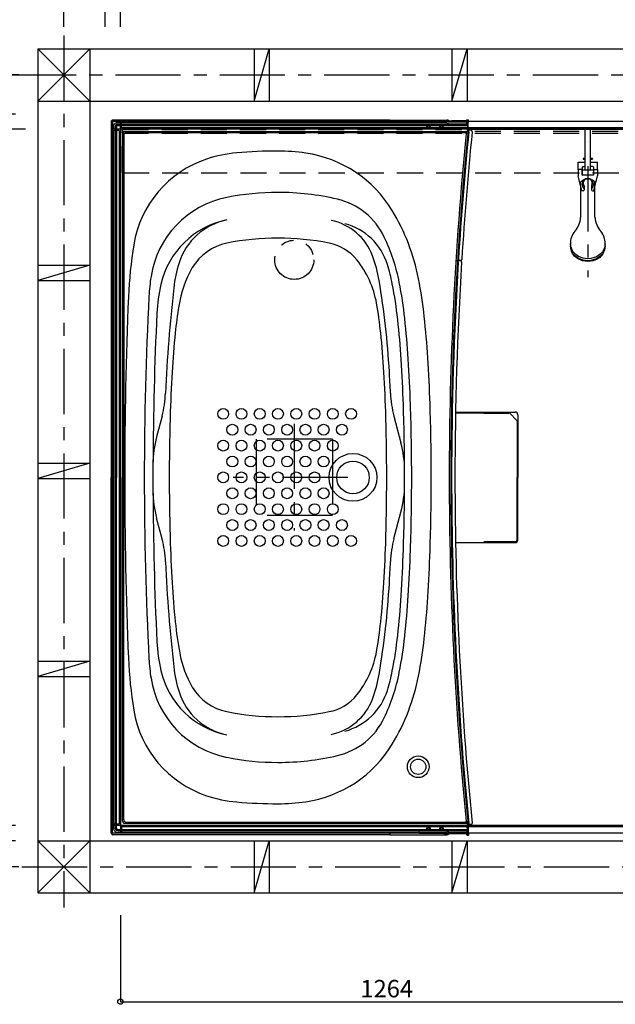
# Model space of a CAD drawing. Extents: x -405 to 205, y -2 to 302.
# Drawn here: x -315 to -246, y 115 to 228 of the extents above; entities that cross this region are included whole.
import ezdxf

# ---------------------------------------------------------------- set-up
doc = ezdxf.new("R2010")
doc.units = 0
doc.header["$MEASUREMENT"] = 0
for name, pattern in [('CENTER', [12, 7.5, -1.5, 1.5, -1.5]), ('DASHED', [4.5, 3, -1.5]), ('PHANTOM', [15, 7.5, -1.5, 1.5, -1.5, 1.5, -1.5])]:
    doc.linetypes.add(name, pattern=pattern)
doc.layers.get('0').update_dxf_attribs({"linetype": 'CONTINUOUS'})
doc.layers.get('DEFPOINTS').update_dxf_attribs({"linetype": 'CONTINUOUS'})
doc.layers.add('VIEW0001', color=7, linetype='CONTINUOUS')
doc.styles.get("Standard").update_dxf_attribs({"font": 'ROMANS', "bigfont": 'EXTFONT'})
doc.dimstyles.new('ISO-25', dxfattribs={"dimtxt": 2.5, "dimasz": 2.5, "dimexe": 1.25, "dimexo": 0.625, "dimtad": 1, "dimdec": 4, "dimdsep": 46, "dimtxsty": 'STANDARD', "dimcen": 2.5, "dimadec": 0, "dimazin": 0, "dimtfac": 1, "dimtdec": 4, "dimtmove": 0, "dimatfit": 3, "dimfxl": 1, "dimtolj": 1, "dimtzin": 0, "dimarcsym": 0})

# ---------------------------------------------------------------- blocks, each defined once
blk = doc.blocks.new('_ORIGIN')
at = {"color": 0, "linetype": 'ByBlock'}
blk.add_line((0, 0), (-1, 0), dxfattribs=at)
blk.add_circle((0, 0), 0.5, dxfattribs=at)
blk = doc.blocks.new('*D34')
at = {"color": 0}
for p, q in [((-314.235, 215.878365), (-325.319058, 215.878365)), ((-325.319058, 136.478365), (-325.319058, 215.278365)), ((-315.359997, 135.878365), (-325.319058, 135.878365))]:
    blk.add_line(p, q, dxfattribs=at)
at = {"layer": 'DEFPOINTS', "color": 0}
for p in [(-325.320058, 215.878365), (-311.695, 215.878365), (-312.819997, 135.878365)]:
    blk.add_point(p, dxfattribs=at)
at = {"color": 0, "xscale": 0.6, "yscale": 0.6, "zscale": 0.6}
for p, rotation in [((-325.319058, 215.878365), 90), ((-325.319058, 135.878365), 270)]:
    blk.add_blockref('_ORIGIN', p, dxfattribs=dict(at, rotation=rotation))
at = {"color": 0, "linetype": 'Continuous'}
blk.add_text('バスルーム内寸\u3000１６００', height=2, rotation=90, dxfattribs=at).set_placement((-325.989122, 161.003865))
blk = doc.blocks.new('*D35')
at = {"color": 0}
for p, q in [((-303.32, 227.668489), (-303.32, 237.62846)), ((-302.72, 237.62846), (-201.42, 237.62846)), ((-200.82, 227.668057), (-200.82, 237.62846))]:
    blk.add_line(p, q, dxfattribs=at)
at = {"layer": 'DEFPOINTS', "color": 0}
for p in [(-200.82, 237.62846), (-303.32, 225.128489), (-200.82, 225.128057)]:
    blk.add_point(p, dxfattribs=at)
at = {"color": 0, "xscale": 0.6, "yscale": 0.6, "zscale": 0.6, "rotation": 180}
blk.add_blockref('_ORIGIN', (-303.32, 237.62846), dxfattribs=at)
at = {"color": 0, "xscale": 0.6, "yscale": 0.6, "zscale": 0.6}
blk.add_blockref('_ORIGIN', (-200.82, 237.62846), dxfattribs=at)
at = {"color": 0, "linetype": 'Continuous'}
blk.add_text('バスルーム内寸\u3000２０５０', height=2, dxfattribs=at).set_placement((-266.9445, 238.298524))
blk = doc.blocks.new('*D37')
at = {"color": 0}
for p, q in [((-315.359997, 217.6284), (-337.069055, 217.6284)), ((-337.069055, 134.7284), (-337.069055, 217.0284)), ((-315.359997, 134.1284), (-337.069055, 134.1284))]:
    blk.add_line(p, q, dxfattribs=at)
at = {"layer": 'DEFPOINTS', "color": 0}
for p in [(-337.070055, 217.6284), (-312.819997, 217.6284), (-312.819997, 134.1284)]:
    blk.add_point(p, dxfattribs=at)
at = {"color": 0, "xscale": 0.6, "yscale": 0.6, "zscale": 0.6}
for p, rotation in [((-337.069055, 217.6284), 90), ((-337.069055, 134.1284), 270)]:
    blk.add_blockref('_ORIGIN', p, dxfattribs=dict(at, rotation=rotation))
at = {"color": 0, "linetype": 'Continuous'}
blk.add_text('据付必要寸法\u3000１６７０（１７００）', height=2, rotation=90, dxfattribs=at).set_placement((-337.841782, 156.975155))
blk = doc.blocks.new('*D38')
at = {"color": 0}
for p, q in [((-314.984997, 222.128431), (-342.569055, 222.128431)), ((-342.569055, 131.728426), (-342.569055, 221.528431)), ((-314.984997, 131.128426), (-342.569055, 131.128426))]:
    blk.add_line(p, q, dxfattribs=at)
at = {"layer": 'DEFPOINTS', "color": 0}
for p in [(-342.570055, 222.128431), (-312.444997, 222.128431), (-312.444997, 131.128426)]:
    blk.add_point(p, dxfattribs=at)
at = {"color": 0, "xscale": 0.6, "yscale": 0.6, "zscale": 0.6}
for p, rotation in [((-342.569055, 222.128431), 90), ((-342.569055, 131.128426), 270)]:
    blk.add_blockref('_ORIGIN', p, dxfattribs=dict(at, rotation=rotation))
at = {"color": 0, "linetype": 'Continuous'}
blk.add_text('芯々寸法\u3000１８２０', height=2, rotation=90, dxfattribs=at).set_placement((-343.319055, 165.856076))
blk = doc.blocks.new('*D39')
at = {"color": 0}
for p, q in [((-309.819997, 227.670433), (-309.819997, 254.878526)), ((-309.219997, 254.878526), (-196.669997, 254.878526)), ((-196.069997, 227.293133), (-196.069997, 254.878526))]:
    blk.add_line(p, q, dxfattribs=at)
at = {"layer": 'DEFPOINTS', "color": 0}
for p in [(-196.069997, 254.878526), (-309.819997, 225.130433), (-196.069997, 224.753133)]:
    blk.add_point(p, dxfattribs=at)
at = {"color": 0, "xscale": 0.6, "yscale": 0.6, "zscale": 0.6, "rotation": 180}
blk.add_blockref('_ORIGIN', (-309.819997, 254.878526), dxfattribs=at)
at = {"color": 0, "xscale": 0.6, "yscale": 0.6, "zscale": 0.6}
blk.add_blockref('_ORIGIN', (-196.069997, 254.878526), dxfattribs=at)
at = {"color": 0, "linetype": 'Continuous'}
blk.add_text('芯々寸法\u3000２２７５', height=2, dxfattribs=at).set_placement((-263.694262, 255.628526))
blk = doc.blocks.new('*D40')
at = {"color": 0}
for p, q in [((-305.07, 227.668496), (-305.07, 249.378526)), ((-304.47, 249.378526), (-199.67, 249.378526)), ((-199.07, 227.668049), (-199.07, 249.378526))]:
    blk.add_line(p, q, dxfattribs=at)
at = {"layer": 'DEFPOINTS', "color": 0}
for p in [(-199.07, 249.378526), (-305.07, 225.128496), (-199.07, 225.128049)]:
    blk.add_point(p, dxfattribs=at)
at = {"color": 0, "xscale": 0.6, "yscale": 0.6, "zscale": 0.6, "rotation": 180}
blk.add_blockref('_ORIGIN', (-305.07, 249.378526), dxfattribs=at)
at = {"color": 0, "xscale": 0.6, "yscale": 0.6, "zscale": 0.6}
blk.add_blockref('_ORIGIN', (-199.07, 249.378526), dxfattribs=at)
at = {"color": 0, "linetype": 'Continuous'}
blk.add_text('据付必要寸法\u3000２１２０', height=2, dxfattribs=at).set_placement((-265.717352, 250.151253))
blk = doc.blocks.new('*D45')
at = {"color": 0}
for p, q in [((-303.319997, 125.587937), (-303.319997, 115.628937)), ((-240.119997, 125.587937), (-240.119997, 115.628937)), ((-302.719997, 115.628937), (-240.719997, 115.628937))]:
    blk.add_line(p, q, dxfattribs=at)
at = {"layer": 'DEFPOINTS', "color": 0}
for p in [(-303.319997, 128.127937), (-240.119997, 128.127937), (-240.119997, 115.627937)]:
    blk.add_point(p, dxfattribs=at)
at = {"color": 0, "xscale": 0.6, "yscale": 0.6, "zscale": 0.6, "rotation": 180}
blk.add_blockref('_ORIGIN', (-303.319997, 115.628937), dxfattribs=at)
at = {"color": 0, "xscale": 0.6, "yscale": 0.6, "zscale": 0.6}
blk.add_blockref('_ORIGIN', (-240.119997, 115.628937), dxfattribs=at)
at = {"color": 0, "linetype": 'Continuous'}
blk.add_text('1264', height=2, dxfattribs=at).set_placement((-275.718997, 116.128937))

msp = doc.modelspace()

# ---------------------------------------------------------------- linework, layer by layer
at = {"layer": 'VIEW0001', "color": 7, "linetype": 'CENTER'}
for p, q in [((-309.819997, 226.640055), (-309.819997, 126.449398)), ((-315.889364, 222.128431), (-193.462037, 222.128431)), ((-283.320001, 182.045877), (-283.320001, 169.788612)), ((-277.163689, 175.876718), (-290.343061, 175.876718)), ((-314.633899, 131.128426), (-241.120424, 131.128426))]:
    msp.add_line(p, q, dxfattribs=at)
at = {"layer": 'VIEW0001', "color": 7, "linetype": 'Continuous'}
for p, q in [((-306.819996, 225.130433), (-312.821673, 219.12847)), ((-312.820782, 225.128529), (-306.819996, 219.127458)), ((-312.819997, 225.128529), (-193.071052, 225.128024)), ((-312.819997, 225.128529), (-312.819997, 128.128405)), ((-306.819996, 225.130433), (-306.819997, 128.12838)), ((-287.945728, 225.128187), (-287.945728, 219.128187)), ((-287.945219, 219.128414), (-286.195245, 225.128369)), ((-286.195728, 225.128187), (-286.195728, 219.128187)), ((-265.195726, 225.128187), (-265.195726, 219.128187)), ((-265.195039, 219.1283), (-263.44504, 225.128328)), ((-263.445726, 225.128187), (-263.445726, 219.128187)), ((-312.821673, 219.12847), (-193.070106, 219.127965)), ((-304.379997, 216.72673), (-304.379997, 175.876729)), ((-304.220001, 216.72673), (-304.220001, 175.876729)), ((-272.32, 216.936729), (-304.169998, 216.936729)), ((-272.419999, 216.776729), (-304.169998, 216.776729)), ((-304.12, 216.176725), (-304.12, 175.876729)), ((-303.920003, 216.176725), (-303.920003, 175.876729)), ((-303.901673, 216.158399), (-303.901673, 175.876729)), ((-303.770001, 216.176725), (-303.770001, 175.876729)), ((-303.62, 216.676729), (-265.845, 216.676729)), ((-303.62, 216.476728), (-265.745, 216.476728)), ((-303.62, 216.326727), (-268.068206, 216.326727)), ((-303.601674, 216.458398), (-265.763328, 216.458398)), ((-303.32, 215.901729), (-303.32, 216.776729)), ((-200.82, 216.776729), (-303.32, 216.776729)), ((-303.17, 216.026729), (-303.17, 216.776729)), ((-272.32, 216.936729), (-272.32, 216.876728)), ((-272.319999, 216.936677), (-265.794236, 216.936677)), ((-272.319999, 216.936677), (-272.318902, 216.874902)), ((-272.260904, 216.777241), (-272.288749, 216.805086)), ((-263.32, 216.876729), (-268.97, 216.778108)), ((-268.97, 216.778108), (-268.97, 216.58015)), ((-267.721793, 216.326727), (-266.568206, 216.326727)), ((-266.221793, 216.326727), (-263.387454, 216.326727)), ((-265.763328, 216.458398), (-265.745, 216.476728)), ((-265.763328, 216.458398), (-265.763328, 216.451729)), ((-265.745, 216.576729), (-265.745, 216.476728)), ((-265.688328, 216.376729), (-263.387017, 216.376729)), ((-265.648994, 216.900547), (-265.647869, 216.836096)), ((-265.645, 216.63617), (-263.42, 216.673657)), ((-265.645, 216.476729), (-265.645, 216.63617)), ((-265.645, 216.476729), (-263.518315, 216.51256)), ((-265.645, 216.452292), (-265.645, 216.476729)), ((-265.591246, 216.451452), (-265.645, 216.450546)), ((-265.591246, 216.451452), (-265.483737, 216.45239)), ((-265.483737, 216.45239), (-263.418315, 216.487189)), ((-263.52, 216.873079), (-263.32, 216.876729)), ((-263.52, 216.873079), (-263.52, 216.671972)), ((-263.512635, 216.873366), (-263.511689, 216.927598)), ((-263.461696, 216.976726), (-263.300799, 216.976726)), ((-263.42, 216.673656), (-263.42, 216.596444)), ((-263.32, 216.649704), (-263.42, 216.657558)), ((-263.387454, 216.326727), (-263.387454, 215.726726)), ((-263.387017, 216.376729), (-263.387017, 216.326727)), ((-263.387017, 216.376729), (-263.37, 216.342691)), ((-263.37, 216.342691), (-263.37, 215.374798)), ((-263.32, 216.876729), (-263.32, 216.675342)), ((-263.32, 216.58892), (-263.32, 216.675342)), ((-263.32, 216.490591), (-263.32, 216.58892)), ((-263.32, 216.095224), (-263.32, 216.490591)), ((-263.30429, 216.776729), (-263.300799, 216.976726)), ((-303.345, 215.876729), (-304.22, 215.876729)), ((-304.22, 215.876729), (-304.22, 135.876729)), ((-303.47, 215.726729), (-304.22, 215.726729)), ((-303.47, 215.726729), (-303.47, 136.026729)), ((-303.32, 215.851729), (-303.32, 135.901729)), ((-200.845, 215.876729), (-303.295, 215.876729)), ((-200.97, 216.026729), (-303.17, 216.026729)), ((-303.070001, 215.376726), (-303.070001, 175.876729)), ((-302.936025, 215.242754), (-302.936025, 175.876729)), ((-302.820001, 215.626726), (-263.487454, 215.626726)), ((-302.686025, 215.492754), (-263.656794, 215.492754)), ((-263.546395, 215.492754), (-263.37, 215.374798)), ((-263.018348, 215.763842), (-263.403571, 215.767204)), ((-263.32, 216.025585), (-263.32, 216.095224)), ((-263.32, 215.876726), (-200.969041, 215.876726)), ((-264.229109, 200.767645), (-264.613293, 200.770998)), ((-264.209274, 200.786204), (-264.593895, 200.782847)), ((-312.819997, 200.25343), (-306.819997, 200.25343)), ((-306.818784, 200.254004), (-312.81873, 198.504001)), ((-312.819997, 198.50343), (-306.819997, 198.50343)), ((-264.774773, 183.376729), (-257.919997, 183.376729)), ((-298.530973, 182.916033), (-299.154154, 180.552214)), ((-271.859017, 182.916032), (-271.051703, 179.853768)), ((-261.544996, 183.259885), (-264.776945, 183.259885)), ((-261.544996, 183.259885), (-258.641342, 183.259885)), ((-257.71184, 182.330398), (-257.71184, 175.876729)), ((-257.619997, 183.07673), (-257.619997, 175.876729)), ((-271.23769, 180.559246), (-271.232954, 180.541282)), ((-312.819997, 177.50343), (-306.819997, 177.50343)), ((-306.818784, 177.504004), (-312.81873, 175.754001)), ((-312.819997, 175.75343), (-306.819997, 175.75343)), ((-304.379997, 135.026728), (-304.379997, 175.876729)), ((-304.220001, 135.026728), (-304.220001, 175.876729)), ((-304.12, 135.576733), (-304.12, 175.876729)), ((-303.920003, 135.576733), (-303.920003, 175.876729)), ((-303.901673, 135.595058), (-303.901673, 175.876729)), ((-303.770001, 135.576733), (-303.770001, 175.876729)), ((-303.070001, 136.376732), (-303.070001, 175.876729)), ((-302.936025, 136.510703), (-302.936025, 175.876729)), ((-257.71184, 168.693573), (-257.71184, 175.876729)), ((-257.619997, 168.676728), (-257.619997, 175.876729)), ((-298.529495, 168.804353), (-299.15408, 171.1736)), ((-271.859017, 168.837424), (-271.051702, 171.89969)), ((-264.774773, 168.376729), (-257.919997, 168.376729)), ((-261.544996, 168.493573), (-257.91184, 168.493573)), ((-312.819997, 154.753429), (-306.819997, 154.753429)), ((-306.818628, 154.754012), (-312.818583, 153.004037)), ((-312.819997, 153.003428), (-306.819997, 153.003428)), ((-303.47, 136.026729), (-304.22, 136.026729)), ((-303.345, 135.876729), (-304.22, 135.876729)), ((-303.32, 135.851729), (-303.32, 134.976729)), ((-239.219408, 135.876729), (-303.295, 135.876729)), ((-302.820001, 136.126732), (-263.487454, 136.126732)), ((-302.686025, 136.260703), (-263.656794, 136.260703)), ((-263.546395, 136.260703), (-263.37, 136.378659)), ((-263.018348, 135.989615), (-263.403571, 135.986254)), ((-263.387454, 135.426731), (-263.387454, 136.026732)), ((-263.37, 135.410766), (-263.37, 136.378659)), ((-263.32, 135.876732), (-239.219408, 135.876732)), ((-272.419999, 134.976728), (-304.169998, 134.976728)), ((-272.32, 134.816729), (-304.169998, 134.816729)), ((-303.62, 135.426731), (-268.068206, 135.426731)), ((-303.62, 135.27673), (-265.745, 135.27673)), ((-303.62, 135.076729), (-265.845, 135.076729)), ((-303.601674, 135.295059), (-265.763328, 135.295059)), ((-240.719987, 134.976729), (-303.32, 134.976729)), ((-303.17, 135.726729), (-303.17, 134.976729)), ((-240.719987, 135.726729), (-303.17, 135.726729)), ((-272.32, 134.816729), (-272.32, 134.87673)), ((-272.319999, 134.816781), (-272.318902, 134.878556)), ((-272.319999, 134.816781), (-265.794236, 134.816781)), ((-272.260904, 134.976216), (-272.288749, 134.948371)), ((-268.97, 134.97535), (-268.97, 135.173308)), ((-263.32, 134.876729), (-268.97, 134.97535)), ((-267.721793, 135.426731), (-266.568206, 135.426731)), ((-266.221793, 135.426731), (-263.387454, 135.426731)), ((-265.763328, 135.295059), (-265.763328, 135.301729)), ((-265.763328, 135.295059), (-265.745, 135.27673)), ((-265.745, 135.176729), (-265.745, 135.27673)), ((-265.688328, 135.376729), (-263.387017, 135.376729)), ((-265.648994, 134.852911), (-265.647869, 134.917362)), ((-265.591246, 135.302006), (-265.645, 135.302911)), ((-265.645, 135.301166), (-265.645, 135.276729)), ((-265.645, 135.276729), (-263.518315, 135.240898)), ((-265.645, 135.276729), (-265.645, 135.117288)), ((-265.645, 135.117288), (-263.42, 135.0798)), ((-265.591246, 135.302006), (-265.483737, 135.301067)), ((-265.483737, 135.301067), (-263.418315, 135.266269)), ((-263.52, 134.880379), (-263.52, 135.081485)), ((-263.52, 134.880379), (-263.32, 134.876729)), ((-263.512635, 134.880091), (-263.511689, 134.825859)), ((-263.461696, 134.776732), (-263.300799, 134.776732)), ((-263.42, 135.079802), (-263.42, 135.157014)), ((-263.32, 135.103754), (-263.42, 135.095899)), ((-263.387017, 135.376729), (-263.387017, 135.426731)), ((-263.387017, 135.376729), (-263.37, 135.410766)), ((-263.32, 135.729324), (-263.32, 135.727872)), ((-263.32, 135.727872), (-263.32, 135.658233)), ((-263.32, 135.658233), (-263.32, 135.262867)), ((-263.32, 135.262867), (-263.32, 135.164537)), ((-263.32, 135.164537), (-263.32, 135.078115)), ((-263.32, 134.876729), (-263.32, 135.078115)), ((-263.30429, 134.976729), (-263.300799, 134.776732)), ((-306.819997, 134.129872), (-312.822034, 128.128405)), ((-312.821899, 134.128406), (-306.819997, 128.127074)), ((-312.821899, 134.128406), (-240.719987, 134.128101)), ((-287.945728, 134.128183), (-287.945728, 128.128183)), ((-287.945196, 128.128386), (-286.195212, 134.128371)), ((-286.195728, 134.128183), (-286.195728, 128.128183)), ((-265.195726, 134.128183), (-265.195726, 128.128183)), ((-265.195006, 128.128302), (-263.445012, 134.128315)), ((-263.445726, 134.128183), (-263.445726, 128.128183)), ((-312.819997, 128.128405), (-241.120424, 128.128103))]:
    msp.add_line(p, q, dxfattribs=at)
at = {"layer": 'VIEW0001', "color": 191, "linetype": 'DASHED'}
for p, q in [((-303.07, 210.926729), (-303.07, 215.876729)), ((-303.07, 215.876729), (-201.07, 215.876729)), ((-303.07, 215.676729), (-201.07, 215.676729)), ((-303.07, 215.426729), (-201.07, 215.426729)), ((-303.02, 210.876729), (-201.07, 210.876729))]:
    msp.add_line(p, q, dxfattribs=at)
at = {"layer": 'VIEW0001', "color": 71, "linetype": 'Continuous'}
for p, q in [((-249.8875, 211.22667), (-249.8875, 215.87667)), ((-249.2525, 211.22667), (-249.2525, 215.87667)), ((-250.695, 212.08917), (-249.8875, 212.08917)), ((-250.695, 211.23917), (-250.695, 212.08917)), ((-250.13, 211.59167), (-249.8875, 211.59167)), ((-250.12, 212.51417), (-250.095, 212.53917)), ((-249.8875, 212.51417), (-250.12, 212.51417)), ((-250.12, 212.51417), (-250.12, 212.46417)), ((-250.12, 212.46417), (-250.095, 212.43917)), ((-250.12, 212.46417), (-249.8875, 212.46417)), ((-250.095, 212.53917), (-249.8875, 212.53917)), ((-250.095, 212.43917), (-249.8875, 212.43917)), ((-249.2525, 212.53917), (-249.045, 212.53917)), ((-249.02, 212.51417), (-249.2525, 212.51417)), ((-249.2525, 212.46417), (-249.02, 212.46417)), ((-249.2525, 212.43917), (-249.045, 212.43917)), ((-249.2525, 212.08917), (-248.445, 212.08917)), ((-249.01, 211.59167), (-249.2525, 211.59167)), ((-249.02, 212.51417), (-249.045, 212.53917)), ((-249.02, 212.46417), (-249.045, 212.43917)), ((-249.02, 212.46417), (-249.02, 212.51417)), ((-248.445, 211.23917), (-248.445, 212.08917)), ((-250.205, 211.23917), (-250.695, 211.23917)), ((-250.695, 211.23917), (-250.695, 210.51417)), ((-250.2575, 208.811591), (-250.695, 210.51417)), ((-250.2075, 210.61417), (-250.2075, 211.23917)), ((-250.2075, 210.61417), (-250.205, 210.61417)), ((-250.205, 211.51667), (-250.205, 210.59167)), ((-250.205, 211.22667), (-248.935, 211.22667)), ((-248.935, 210.59167), (-250.205, 210.59167)), ((-248.935, 211.51667), (-248.935, 210.59167)), ((-248.935, 211.23917), (-248.445, 211.23917)), ((-248.935, 210.61417), (-248.9325, 210.61417)), ((-248.9325, 211.23917), (-248.9325, 210.61417)), ((-248.8825, 208.811591), (-248.445, 210.51417)), ((-248.445, 211.23917), (-248.445, 210.51417)), ((-250.0075, 209.370236), (-250.0075, 208.911591)), ((-249.1325, 209.370236), (-249.1325, 208.911591)), ((-250.1075, 208.811591), (-250.2575, 208.811591)), ((-249.0325, 208.811591), (-248.8825, 208.811591))]:
    msp.add_line(p, q, dxfattribs=at)
at = {"layer": 'VIEW0001', "color": 4, "linetype": 'CENTER'}
msp.add_line((-249.57, 211.638754), (-249.57, 198.897742), dxfattribs=at)
at = {"layer": 'VIEW0001', "color": 4, "linetype": 'Continuous'}
for p, q in [((-250.395, 209.792544), (-250.395, 205.748482)), ((-248.745, 205.748481), (-248.745, 209.787429)), ((-251.57, 202.73488), (-251.57, 202.504595)), ((-247.57, 202.504595), (-247.57, 202.73488)), ((-257.770412, 182.471798), (-258.499921, 183.201306))]:
    msp.add_line(p, q, dxfattribs=at)
at = {"layer": 'VIEW0001', "color": 7, "linetype": 'PHANTOM'}
for p, q in [((-287.695001, 180.251718), (-287.695001, 171.501717)), ((-278.945031, 180.251718), (-287.695001, 180.251718)), ((-278.945031, 180.251718), (-278.945031, 171.501717)), ((-278.945031, 171.501717), (-287.695001, 171.501717))]:
    msp.add_line(p, q, dxfattribs=at)
at = {"layer": 'VIEW0001', "color": 7, "linetype": 'Continuous'}
msp.add_lwpolyline([(-249.480837, 214.496211), (-249.480837, 214.496232), (-249.480837, 214.496265), (-249.480836, 214.496316)], dxfattribs=at)
at = {"layer": 'VIEW0001', "color": 4, "linetype": 'Continuous'}
for points in [[(-250.395, 209.792544), (-250.300053, 209.922445), (-250.145327, 210.035042), (-250.016341, 210.093404), (-249.826576, 210.145507), (-249.571193, 210.169169), (-249.317792, 210.145881), (-249.070275, 210.07095), (-248.92943, 209.99357), (-248.792657, 209.866327), (-248.745, 209.787429)], [(-247.57, 202.73488), (-247.64472, 202.261213), (-247.885579, 201.791779), (-248.1376, 201.514094), (-248.562479, 201.223811), (-249.206074, 201.014843), (-249.57, 200.98564), (-250.111569, 201.050992), (-250.648298, 201.261652), (-250.96579, 201.482074), (-251.297687, 201.853682), (-251.536611, 202.416583), (-251.57, 202.73488)], [(-247.57, 202.504595), (-247.64472, 202.030928), (-247.885579, 201.561494), (-248.1376, 201.28381), (-248.562479, 200.993526), (-249.206074, 200.784559), (-249.57, 200.755356), (-250.111569, 200.820707), (-250.648298, 201.031368), (-250.96579, 201.25179), (-251.297687, 201.623398), (-251.536611, 202.186298), (-251.57, 202.504595)], [(-247.57, 202.480355), (-247.64472, 202.006688), (-247.885579, 201.537253), (-248.1376, 201.259569), (-248.562479, 200.969286), (-249.206074, 200.760318), (-249.57, 200.731115), (-250.111569, 200.796467), (-250.648298, 201.007127), (-250.96579, 201.227549), (-251.297687, 201.599157), (-251.536611, 202.162058), (-251.57, 202.480355)], [(-247.642356, 202.014089), (-247.845329, 201.561494), (-248.199934, 201.162591), (-248.50379, 200.953797), (-248.956802, 200.766559), (-249.57, 200.681473), (-250.173482, 200.763817), (-250.759405, 201.028481), (-251.087542, 201.300296), (-251.396421, 201.742834), (-251.497638, 202.014072)], [(-257.770412, 182.471797), (-257.744742, 182.440256), (-257.731221, 182.416163)], [(-257.731221, 182.416163), (-257.716195, 182.371844), (-257.711842, 182.330398)]]:
    msp.add_lwpolyline(points, dxfattribs=at)
at = {"layer": 'VIEW0001', "color": 7, "linetype": 'Continuous'}
for centre, radius in [((-267.895, 216.226729), 0.2), ((-267.895, 216.226729), 0.1125), ((-266.395, 216.226729), 0.2), ((-266.395, 216.226729), 0.1125), ((-291.494999, 183.176776), 0.624999), ((-289.395195, 183.176776), 0.624999), ((-287.295002, 183.176776), 0.624999), ((-285.195, 183.176776), 0.624999), ((-283.095, 183.176776), 0.624999), ((-280.995002, 183.176776), 0.624999), ((-278.894805, 183.176776), 0.624999), ((-276.794807, 183.176776), 0.624999), ((-290.445, 181.351765), 0.624999), ((-288.345196, 181.351765), 0.624999), ((-286.244999, 181.351765), 0.624999), ((-284.145194, 181.351765), 0.624999), ((-282.045001, 181.351765), 0.624999), ((-279.944999, 181.351765), 0.624999), ((-277.844806, 181.351765), 0.624999), ((-291.494999, 179.526753), 0.624999), ((-289.395195, 179.526753), 0.624999), ((-287.295002, 179.526753), 0.624999), ((-285.195, 179.526753), 0.624999), ((-283.095, 179.526753), 0.624999), ((-280.995002, 179.526753), 0.624999), ((-278.895004, 179.526753), 0.624999), ((-290.445, 177.701741), 0.624999), ((-288.345196, 177.701741), 0.624999), ((-286.244999, 177.701741), 0.624999), ((-284.145194, 177.701741), 0.624999), ((-282.045001, 177.701985), 0.624999), ((-279.944999, 177.701985), 0.624999), ((-276.57, 175.876729), 2.75), ((-276.57, 175.876729), 1.875), ((-291.494999, 175.876729), 0.624999), ((-289.395195, 175.876729), 0.624999), ((-287.295002, 175.876729), 0.624999), ((-285.195, 175.876729), 0.624999), ((-283.095, 175.876729), 0.624999), ((-280.995002, 175.876729), 0.624999), ((-290.445, 174.051966), 0.624999), ((-288.345196, 174.051966), 0.624999), ((-286.244999, 174.051966), 0.624999), ((-284.145194, 174.051966), 0.624999), ((-282.045001, 174.051966), 0.624999), ((-279.944999, 174.051966), 0.624999), ((-291.494999, 172.226954), 0.624999), ((-289.395195, 172.226954), 0.624999), ((-287.295002, 172.226954), 0.624999), ((-285.195, 172.226954), 0.624999), ((-283.095, 172.226954), 0.624999), ((-280.995002, 172.226954), 0.624999), ((-278.895004, 172.226954), 0.624999), ((-290.445, 170.401942), 0.624999), ((-288.345196, 170.401942), 0.624999), ((-286.244999, 170.401942), 0.624999), ((-284.145194, 170.401942), 0.624999), ((-282.045001, 170.401942), 0.624999), ((-279.944999, 170.401942), 0.624999), ((-279.944999, 170.401942), 0.624999), ((-277.844997, 170.401942), 0.624999), ((-291.494999, 168.57693), 0.624999), ((-289.395195, 168.57693), 0.624999), ((-287.295002, 168.57693), 0.624999), ((-285.195, 168.57693), 0.624999), ((-283.095, 168.57693), 0.624999), ((-280.995002, 168.57693), 0.624999), ((-278.894805, 168.576682), 0.624999), ((-276.794807, 168.576682), 0.624999), ((-269.07, 142.626729), 1.25), ((-269.07, 142.626729), 0.875), ((-267.895, 135.526729), 0.2), ((-267.895, 135.526729), 0.1125), ((-266.395, 135.526729), 0.2), ((-266.395, 135.526729), 0.1125)]:
    msp.add_circle(centre, radius, dxfattribs=at)
at = {"layer": 'VIEW0001', "color": 7, "linetype": 'PHANTOM'}
msp.add_circle((-283.319997, 200.876728), 2.25, dxfattribs=at)
at = {"layer": 'VIEW0001', "color": 7, "linetype": 'Continuous'}
for centre, radius, start, end in [((-304.169998, 216.72673), 0.21, 90.000003, 180.000005), ((-304.169998, 216.72673), 0.05, 90.000003, 180.000005), ((-303.62, 216.176725), 0.5, 90.000003, 180.000005), ((-303.62, 216.176725), 0.3, 90.000003, 180.000005), ((-303.601674, 216.158399), 0.3, 90.000003, 180.000005), ((-303.62, 216.176725), 0.15, 90.000003, 180.000005), ((-272.419999, 216.876728), 0.1, 269.999997, 0), ((-272.218918, 216.876677), 0.1, 181.017147, 270), ((-265.845, 216.576729), 0.1, 0, 90), ((-265.794236, 216.626677), 0.31, 42.851408, 90), ((-265.688328, 216.451729), 0.075, 180, 270), ((-263.52, 216.612545), 0.1, 270.965239, 0), ((-263.52, 216.596444), 0.1, 270.965239, 0), ((-263.461696, 216.926726), 0.05, 90, 179), ((-263.47, 216.238485), 0.15, 270.91362, 0), ((-263.47, 216.173212), 0.15, 270.91362, 0), ((-263.42, 216.587175), 0.1, 270.965238, 0), ((-303.345, 215.851729), 0.025, 0, 90.000003), ((-303.295, 215.901729), 0.025, 179.999997, 270), ((-302.820001, 215.376726), 0.25, 90.000003, 180.000005), ((-302.686025, 215.242754), 0.25, 90, 180), ((135.68, 175.876729), 401.187168, 174.348744, 180), ((135.68, 175.876729), 401, 174.347261, 180), ((135.68, 175.876729), 400.908659, 174.313289, 176.418117), ((135.68, 175.876729), 400.525, 174.308309, 176.414202), ((-263.656794, 215.392754), 0.1, 354.348744, 90), ((-263.487454, 215.726726), 0.1, 270, 0), ((-263.47, 216.024133), 0.15, 271, 0), ((-263.40488, 215.61721), 0.15, 354.313289, 89.5), ((-263.019657, 215.613848), 0.15, 354.308309, 89.5), ((-288.649545, 198.227276), 15, 94.954444, 108.46728), ((-285.195, 158.376729), 55, 89.99999, 94.954444), ((-285.19499, 191.376728), 22, 81.679712, 90), ((-284.037338, 199.292525), 14, 31.160336, 81.679712), ((-289.441453, 200.598538), 12.5, 108.46728, 170.718732), ((-285.194995, 178.626731), 30, 90.000009, 101.32804), ((-285.194874, 178.626729), 30, 76.849892, 89.999991), ((-288.927089, 197.256585), 11, 101.32804, 171.15395), ((-280.189807, 200.049831), 8, 25.555992, 76.849892), ((-292.594565, 194.118178), 24, 11.008641, 31.160336), ((-289.160622, 195.894963), 9.750006, 101.293418, 167.161523), ((-289.650206, 198.346557), 7.250201, 101.301192, 162.466149), ((-280.407333, 199.044202), 6.5, 20.766154, 78.244818), ((-279.294021, 198.267192), 7, 17.32322, 75.133714), ((-252.432384, 194.550494), 50, 170.718732, 177.6217), ((-289.894999, 196.912021), 6, 101.293417, 149.170822), ((-285.194995, 173.376729), 30, 90.000009, 101.293417), ((-285.194995, 173.376729), 30, 78.706498, 89.999991), ((-280.397039, 197.402332), 5.5, 39.15375, 78.706498), ((-292.594565, 194.118178), 21.75, 11.008641, 25.555992), ((-269.220925, 202.665544), 0.5, 184.469312, 184.504907), ((-269.220925, 202.665542), 0.5, 184.469312, 184.504907), ((-282.76041, 196.089743), 14.5, 162.164742, 173.826971), ((-284.689436, 193.963535), 11, 10.072332, 38.926628), ((-288.355133, 196.030487), 15, 9.453824, 20.766154), ((-292.595977, 194.118179), 20.934, 11.008641, 17.32322), ((135.68, 175.876729), 400.908659, 176.462753, 180), ((135.68, 175.876729), 400.525, 176.459842, 180), ((-264.614602, 200.621004), 0.15, 356.462753, 89.5), ((-264.595204, 200.932842), 0.15, 270.5, 356.418117), ((-264.230418, 200.617651), 0.15, 356.459842, 89.5), ((-264.210583, 200.936198), 0.15, 270.5, 356.414202), ((-284.69152, 193.924747), 12, 149.655507, 172.257389), ((-278.057933, 195.565004), 22, 171.15395, 176.999433), ((-279.649769, 193.748737), 19.5, 167.222556, 177.095276), ((-370.725006, 182.314731), 98.504, 3.317122, 9.453824), ((-321.062332, 188.580426), 49.934001, 6.272113, 11.00864), ((-321.060919, 188.580425), 50.750001, 6.272113, 11.00864), ((-321.060919, 188.580425), 53.000001, 6.272113, 11.00864), ((-124.790641, 177.975054), 173.505, 173.489165, 177.495655), ((197.18, 175.87673), 500.000006, 177.6217, 180), ((100.18, 175.876729), 400.75, 177.019137, 180), ((-320.996109, 187.514414), 47.875, 5.969191, 10.072337), ((100.18, 175.876729), 399.75, 177.295781, 179.779702), ((-249.393882, 187.514414), 47.875, 170.346398, 174.030809), ((-370.763045, 183.1179), 99.934002, 3.623225, 6.272113), ((-370.761632, 183.117899), 100.750002, 3.623225, 6.272113), ((-370.761632, 183.117899), 103.000002, 3.623225, 6.272113), ((-199.664984, 182.314731), 97.875, 174.030809, 176.682878), ((-370.725006, 182.314731), 97.875, 3.317122, 5.969191), ((-445.613135, 178.37827), 174.934003, 1.911391, 3.623225), ((-445.611722, 178.378269), 175.750003, 1.911391, 3.623225), ((-445.611722, 178.378269), 178.000003, 1.911391, 3.623225), ((-124.790641, 177.975054), 172.875, 176.682878, 178.396789), ((-445.599349, 177.975054), 172.875, 1.603211, 3.317122), ((-445.592705, 177.92979), 173.5, 2.518855, 3.351938), ((-310.617989, 186.102572), 12.5, 345.230971, 357.495655), ((-259.772416, 186.104146), 12.5, 182.518855, 194.769029), ((-520.571407, 175.876729), 249.934004, 0, 1.915496), ((-520.569994, 175.876727), 250.750004, 0, 1.911391), ((-520.569994, 175.876728), 253.000004, 0, 1.911391), ((-257.919997, 183.07673), 0.3, 0, 90.000003), ((-49.82, 175.876729), 247.875, 178.396789, 180), ((-520.56999, 175.876729), 247.875, 0, 1.603211), ((-287.067137, 177.365675), 12.5, 165.230971, 179.779702), ((-283.138719, 176.667229), 12.5, 0.190758, 14.769029), ((100.18, 175.876729), 399.75, 179.779702, 180), ((197.18, 175.876727), 500.000006, 180, 182.3783), ((100.18, 175.876729), 400.75, 180, 182.980863), ((100.18, 175.876729), 399.75, 180, 180.224408), ((-49.82, 175.876729), 247.875, 180, 181.603211), ((-520.56999, 175.876729), 247.875, 358.396789, 0), ((-520.571407, 175.876729), 249.934004, 358.084504, 0), ((-520.569994, 175.87673), 250.750004, 358.088609, 0), ((-520.569994, 175.87673), 253.000004, 358.088609, 0), ((135.68, 175.876729), 401.187168, 180, 185.651256), ((135.68, 175.876729), 401, 180, 185.652739), ((135.68, 175.876729), 400.908659, 180, 185.686711), ((135.68, 175.876729), 400.525, 180, 185.691691), ((-287.06703, 174.36001), 12.5, 180.224408, 194.768418), ((100.18, 175.876729), 399.75, 180.224408, 182.704219), ((-283.138719, 175.086229), 12.5, 345.230971, 359.809242), ((-310.616546, 165.617943), 12.5, 2.514503, 14.768418), ((-124.790641, 173.778404), 172.875, 181.603211, 183.317122), ((-445.599349, 173.778404), 172.875, 356.682878, 358.396789), ((-259.772416, 165.649311), 12.5, 165.230971, 177.481145), ((-257.919997, 168.676728), 0.3, 269.999997, 0), ((-257.91184, 168.693573), 0.2, 270, 0.000003), ((-445.613135, 173.375188), 174.934003, 356.376775, 358.088609), ((-445.611722, 173.375189), 175.750003, 356.376775, 358.088609), ((-445.611722, 173.375189), 178.000003, 356.376775, 358.088609), ((-124.790641, 173.778403), 173.505, 182.514503, 186.510835), ((-445.592705, 173.823668), 173.5, 356.648062, 357.481145), ((-199.664984, 169.438727), 97.875, 183.317122, 185.969191), ((-370.725006, 169.438727), 98.504, 350.546176, 356.682878), ((-370.725006, 169.438727), 97.875, 354.030809, 356.682878), ((-370.763045, 168.635558), 99.934002, 353.727887, 356.376775), ((-370.761632, 168.635559), 100.750002, 353.727887, 356.376775), ((-370.761632, 168.635559), 103.000002, 353.727887, 356.376775), ((-249.393882, 164.239043), 47.875, 185.969191, 190.293189), ((-320.996109, 164.239043), 47.875, 349.927663, 354.030809), ((-321.062332, 163.173032), 49.934001, 348.99136, 353.727887), ((-321.060919, 163.173033), 50.750001, 348.99136, 353.727887), ((-321.060919, 163.173033), 53.000001, 348.99136, 353.727887), ((-279.649769, 158.00472), 19.5, 182.904724, 192.777444), ((-252.432384, 157.202964), 50, 182.3783, 189.281268), ((-278.057933, 156.188453), 22, 183.000567, 188.84605), ((-284.69152, 157.828711), 12, 190.293191, 210.344493), ((-284.689436, 157.789923), 11, 321.073372, 349.927668), ((-282.76041, 155.663715), 14.5, 186.173029, 197.835258), ((-288.927089, 154.496872), 11, 188.84605, 258.765276), ((-289.160622, 155.858494), 9.750006, 192.838477, 258.706582), ((-288.355133, 155.722971), 15, 339.233846, 350.546176), ((-292.594565, 157.63528), 21.75, 334.444008, 348.991359), ((-292.595977, 157.635278), 20.934, 342.67678, 348.991359), ((-292.594565, 157.63528), 24, 328.839664, 348.991359), ((-289.894999, 154.841437), 6, 210.829178, 258.706583), ((-289.650206, 153.4069), 7.250201, 197.533851, 258.698808), ((-280.397039, 154.351125), 5.5, 281.293502, 320.84625), ((-279.294021, 153.486266), 7, 284.866286, 342.67678), ((-280.407333, 152.709256), 6.5, 281.755182, 339.233846), ((-289.441453, 151.15492), 12.5, 189.281268, 251.53272), ((-285.194995, 178.376729), 30, 258.706583, 269.999991), ((-285.194995, 178.376729), 30, 270.000009, 281.293502), ((-280.189807, 151.703627), 8, 283.150108, 334.444008), ((-269.220925, 149.008539), 0.5, 175.495093, 175.530688), ((-269.220813, 149.08792), 0.5, 175.495093, 175.530688), ((-269.220804, 149.08792), 0.5, 175.495093, 175.530688), ((-284.037338, 152.460932), 14, 278.320288, 328.839664), ((-285.194995, 173.126727), 30, 258.67196, 269.999991), ((-285.194874, 173.126729), 30, 270.000009, 283.150108), ((-288.649545, 153.526182), 15, 251.53272, 265.045556), ((-285.195, 193.376729), 55, 265.045556, 270.00001), ((-285.19499, 160.376729), 22, 270, 278.320288), ((-303.345, 135.901729), 0.025, 269.999997, 0), ((-303.295, 135.851729), 0.025, 90, 180.000003), ((-302.820001, 136.376732), 0.25, 179.999995, 269.999997), ((-302.686025, 136.510703), 0.25, 180, 270), ((-263.656794, 136.360703), 0.1, 270, 5.651256), ((-263.487454, 136.026732), 0.1, 0, 90), ((-263.47, 135.729324), 0.15, 0, 89), ((-263.40488, 136.136248), 0.15, 270.5, 5.686711), ((-263.019657, 136.13961), 0.15, 270.5, 5.691691), ((-304.169998, 135.026728), 0.21, 179.999995, 269.999997), ((-304.169998, 135.026728), 0.05, 179.999995, 269.999997), ((-303.62, 135.576733), 0.5, 179.999995, 269.999997), ((-303.62, 135.576733), 0.3, 179.999995, 269.999997), ((-303.601674, 135.595058), 0.3, 179.999995, 269.999997), ((-303.62, 135.576733), 0.15, 179.999995, 269.999997), ((-272.419999, 134.87673), 0.1, 0, 90.000003), ((-272.218918, 134.876781), 0.1, 90, 178.982853), ((-265.845, 135.176729), 0.1, 270, 0), ((-265.794236, 135.126781), 0.31, 270, 317.148592), ((-265.688328, 135.301729), 0.075, 90, 180), ((-263.52, 135.157014), 0.1, 0, 89.034761), ((-263.52, 135.140912), 0.1, 0, 89.034761), ((-263.461696, 134.826732), 0.05, 181, 270), ((-263.47, 135.580245), 0.15, 0, 89.08638), ((-263.47, 135.514972), 0.15, 0, 89.08638), ((-263.42, 135.166283), 0.1, 0, 89.034762)]:
    msp.add_arc(centre, radius, start, end, dxfattribs=at)
at = {"layer": 'VIEW0001', "color": 71, "linetype": 'Continuous'}
for centre, radius, start, end in [((-250.13, 211.51667), 0.075, 90, 180), ((-249.01, 211.51667), 0.075, 0, 90), ((-249.57, 209.55667), 0.6575, 315.200017, 224.799981), ((-249.57, 209.68917), 0.525, 329.316583, 210.683417), ((-250.1075, 209.370236), 0.1, 0, 30.683417), ((-249.0325, 209.370236), 0.1, 149.316583, 180), ((-250.1075, 208.911591), 0.1, 270, 0), ((-250.1075, 209.02291), 0.1, 0, 44.799974), ((-249.0325, 209.02291), 0.1, 135.200026, 180), ((-249.0325, 208.911591), 0.1, 180, 270)]:
    msp.add_arc(centre, radius, start, end, dxfattribs=at)
at = {"layer": 'VIEW0001', "color": 4, "linetype": 'Continuous'}
for centre, radius, start, end in [((-252.903415, 205.848968), 2.5, 317.343184, 357.696399), ((-246.236585, 205.84897), 2.5, 182.303659, 222.656861), ((-249.445458, 202.779022), 2.125, 139.646784, 181.190279), ((-249.694541, 202.779022), 2.125, 358.809721, 40.353199), ((-258.641342, 183.059885), 0.2, 45.000015, 90)]:
    msp.add_arc(centre, radius, start, end, dxfattribs=at)

# ---------------------------------------------------------------- dimensions: what is measured, and where the dimension line sits
at = {"layer": 'VIEW0001', "color": 7}
for base, p1, p2, angle, text, picture, middle in [((-196.069997, 254.878526), (-309.819997, 225.130433), (-196.069997, 224.753133), 180, '芯々寸法\u3000２２７５', '*D39', (-252.943997, 254.878526)), ((-200.82, 237.62846), (-303.32, 225.128489), (-200.82, 225.128057), 180, 'バスルーム内寸\u3000２０５０', '*D35', (-252.069, 237.62846)), ((-342.569055, 222.128431), (-312.444997, 131.128426), (-312.444997, 222.128431), 270, '芯々寸法\u3000１８２０', '*D38', (-342.569055, 176.629428)), ((-325.319058, 215.878365), (-312.819997, 135.878365), (-311.695, 215.878365), 270, 'バスルーム内寸\u3000１６００', '*D34', (-325.319058, 175.879365)), ((-240.119997, 115.628937), (-303.319997, 128.127937), (-240.119997, 128.127937), 180, '1264', '*D45', (-271.718997, 115.628937))]:
    dim = msp.add_linear_dim(base=base, p1=p1, p2=p2, angle=angle, text=text, dimstyle='ISO-25', override={"dimtxt": 2, "dimasz": 0.6, "dimexe": 0, "dimexo": 2.54, "dimgap": 0.5, "dimtad": 1, "dimtih": 0, "dimtoh": 0, "dimdsep": 46, "dimblk1": 'ORIGIN', "dimblk2": 'ORIGIN', "dimsah": 1, "dimse1": 0, "dimse2": 0, "dimtmove": 0}, dxfattribs=at)
    dim.commit()
    dim.dimension.update_dxf_attribs({"geometry": picture, "text_midpoint": middle, "dimtype": 160})
at = {"layer": 'VIEW0001', "color": 4}
for base, p1, p2, angle, text, picture, middle in [((-199.07, 249.378526), (-305.07, 225.128496), (-199.07, 225.128049), 180, '据付必要寸法\u3000２１２０', '*D40', (-252.069, 249.378526)), ((-337.069055, 217.6284), (-312.819997, 134.1284), (-312.819997, 217.6284), 270, '据付必要寸法\u3000１６７０（１７００）', '*D37', (-337.069055, 175.8794))]:
    dim = msp.add_linear_dim(base=base, p1=p1, p2=p2, angle=angle, text=text, dimstyle='ISO-25', override={"dimtxt": 2, "dimasz": 0.6, "dimexe": 0, "dimexo": 2.54, "dimgap": 0.5, "dimtad": 1, "dimtih": 0, "dimtoh": 0, "dimdsep": 46, "dimblk1": 'ORIGIN', "dimblk2": 'ORIGIN', "dimsah": 1, "dimse1": 0, "dimse2": 0, "dimtmove": 0}, dxfattribs=at)
    dim.commit()
    dim.dimension.update_dxf_attribs({"geometry": picture, "text_midpoint": middle, "dimtype": 160})

doc.saveas('drawing.dxf')
